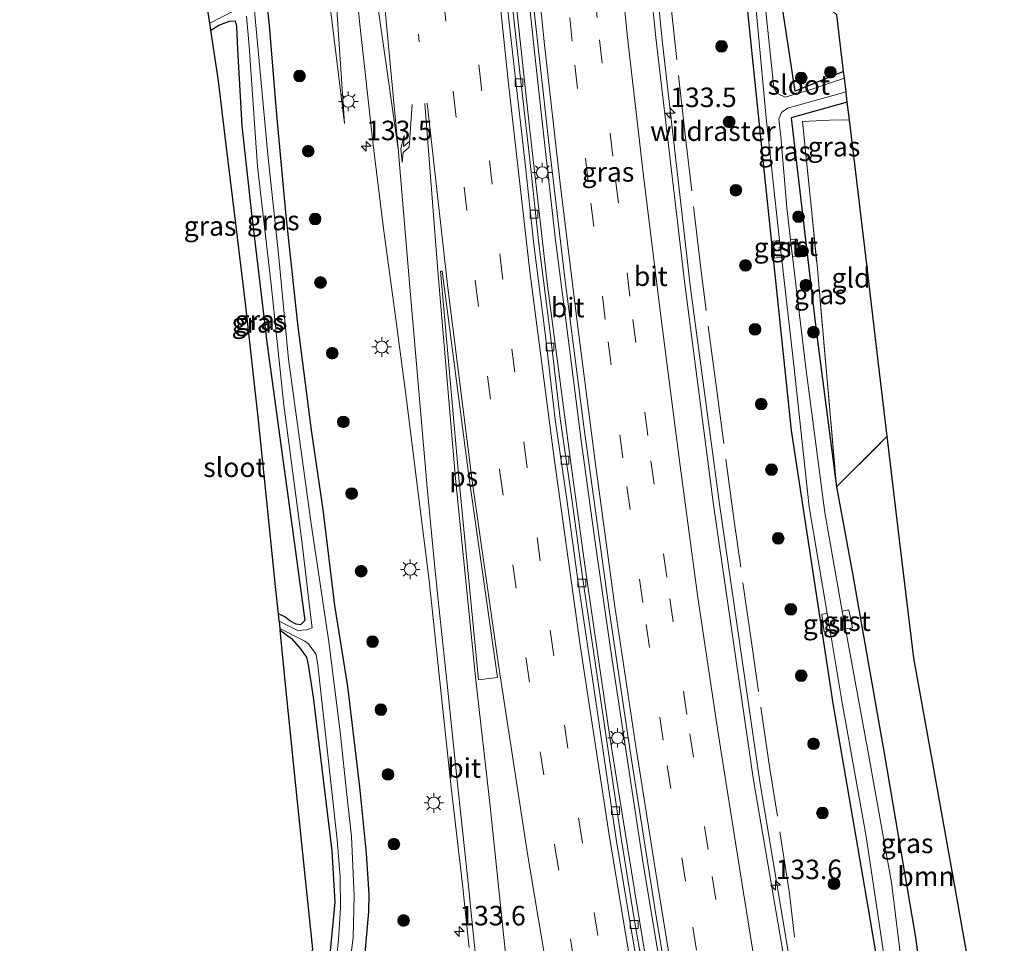
# Model space of a CAD drawing. Units: metres. Extents: x 152434 to 154845, y 393749 to 400001.
# Drawn here: x 152822 to 152948, y 397011 to 397129 of the extents above; entities that cross this region are included whole.
import ezdxf
from ezdxf.enums import TextEntityAlignment as Align

# ---------------------------------------------------------------- set-up
doc = ezdxf.new("R2010")
doc.units = ezdxf.units.M
for name, pattern in [('IE-TERREINAFSCHEIDING', [10, 8, -2]), ('VW-1-3_STREEP', [4, 1, -3]), ('VW-3-9_STREEP', [12, 3, -9])]:
    doc.linetypes.add(name, pattern=pattern)
doc.layers.get('0').update_dxf_attribs({"lineweight": 25})
for name, color, linetype, lineweight in [('B-ME-AL-OVERIG-L-B1', 7, 'Continuous', 18), ('B-ME-AM-KILOMETR-S-B1', 7, 'Continuous', 18), ('B-ME-BV-GELEIDECONSTRUCTIE-GELEIDERAIL-L-B1', 213, 'BV-GELEIDERAIL', 18), ('B-ME-GR-BOOM-GV-B6', 93, 'Continuous', 18), ('B-ME-GR-BOOM-S-B1', 93, 'Continuous', 18), ('B-ME-GW-KRUINLIJN-L-B1', 93, 'Continuous', 18), ('B-ME-GW-TEENLIJN-L-B1', 93, 'Continuous', 18), ('B-ME-IE-GRASLAND-GV-B6', 93, 'Continuous', 18), ('B-ME-IE-GRONDWERKLIJN-GROND_INGERICHT-GV-B6', 253, 'Continuous', 18), ('B-ME-IE-MEUBILAIR_WEGMEUBILAIR-LICHTMAST-S-B1', 8, 'Continuous', 18), ('B-ME-IE-TERREINAFSCHEIDING-RASTERHEKWERK-L-B1', 8, 'IE-TERREINAFSCHEIDING', 18), ('B-ME-OG-WATER-GV-B6', 153, 'Continuous', 18), ('B-ME-VH-VERH_SOORT-BITUMEN-GV-B6', 8, 'IE-TERREINAFSCHEIDING-NATUURLIJK-HOUTWAL', 18), ('B-ME-VH-VERH_SOORT-GV-B6', 8, 'Continuous', 18), ('B-ME-VV-KOLK-S-B1', 8, 'Continuous', 18), ('B-ME-VW-MARKERING-13STREEP-045-L-B1', 255, 'VW-1-3_STREEP', 18), ('B-ME-VW-MARKERING-39STREEP-015-L-B1', 255, 'VW-3-9_STREEP', 18), ('B-ME-VW-MARKERING-PIJLRE750-S-B1', 7, 'Continuous', 18), ('B-ME-VW-MARKERING-STREEP-015-L-B1', 7, 'Continuous', 18), ('B-ME-VW-MARKERING-VLAKMARK-GV-B6', 7, 'Continuous', 18)]:
    doc.layers.add(name, color=color, linetype=linetype, lineweight=lineweight)
doc.layers.add('B-ME-GW-INSTEEKWATERGANG-L-B1', color=10, linetype='Continuous')
doc.layers.add('B-ME-KG-KADASTRAAL-OPNAMEDTMGRENS-L-B1', color=10, linetype='Continuous')
doc.styles.add('NLCS-ISO', font='NLCS-ISO.TTF')
doc.linetypes.add('BV-GELEIDERAIL', pattern='A,10,-3,[108,NLCS.SHX,S=1,R=0,X=0,Y=0],-3', length=16)
doc.linetypes.add('IE-TERREINAFSCHEIDING-NATUURLIJK-HOUTWAL', pattern='A,7,-1.5,[67,NLCS.SHX,S=0.75,R=45,X=0,Y=0],-1.5,7,-1.5,[70,NLCS.SHX,S=0.75,R=0,X=0,Y=0],-1.5', length=20)

# ---------------------------------------------------------------- blocks, each defined once
blk = doc.blocks.new('hecto')
for p, q in [((0, 0.625), (-0.625, 0)), ((0, -0.625), (0, 0.625)), ((-0.625, 0), (0.625, 0)), ((0.625, 0), (0, -0.625))]:
    blk.add_line(p, q)
blk = doc.blocks.new('pijlr')
for p, q in [((0, 0, 0.1), (5.45, 0, 0.1)), ((5.45, -0.75, 0.1), (4.7, 0, 0.1)), ((6.2, -0.75, 0.1), (5.45, 0, 0.1)), ((4, -0.75, 0.1), (5.45, -0.75, 0.1)), ((5.7, -1.05, 0.1), (4, -0.75, 0.1)), ((7.5, -0.75, 0.1), (5.7, -1.05, 0.1)), ((7.5, -0.75, 0.1), (6.2, -0.75, 0.1))]:
    blk.add_line(p, q)
blk = doc.blocks.new('boom')
h = blk.add_hatch(color=256)
edge = h.paths.add_edge_path()
edge.add_arc((0, 0), 0.75, 0, 360)
blk.add_circle((0, 0), 0.75)
blk = doc.blocks.new('lantaarnpaal')
for p, q in [((-0.75, 0), (-1.25, 0)), ((-0.88, 0.88), (-0.53, 0.53)), ((0, 0.75), (0, 1.25)), ((0.53, 0.53), (0.88, 0.88)), ((0.75, 0), (1.25, 0)), ((-0.53, -0.53), (-0.88, -0.88)), ((0, -0.75), (0, -1.25)), ((0.53, -0.53), (0.88, -0.88))]:
    blk.add_line(p, q)
blk.add_circle((0, 0), 0.75)
blk = doc.blocks.new('kolk')
blk.add_lwpolyline([(-0.5, -0.5), (0.5, -0.5), (0.5, 0.5), (-0.5, 0.5)], close=True)

msp = doc.modelspace()

# ---------------------------------------------------------------- linework, layer by layer
at = {"layer": 'B-ME-AL-OVERIG-L-B1'}
for p, q in [((152919.4036, 397099.8251, 8.15), (152919.2428, 397099.8059, 8.15)), ((152919.4131, 397099.6474, 8.15), (152919.2961, 397099.6294, 8.1501)), ((152925.5298, 397051.9416, 8.1585), (152925.3922, 397051.9252, 8.1585)), ((152925.5086, 397051.735, 8.1881), (152925.4155, 397051.7171, 8.124))]:
    msp.add_line(p, q, dxfattribs=at)
at = {"layer": 'B-ME-BV-GELEIDECONSTRUCTIE-GELEIDERAIL-L-B1'}
for points in [[(152939.5589, 396925.9287, 10.0889), (152934.565, 396945.335, 10.133), (152928.127, 396972.601, 10.167), (152922.138, 396999.89, 10.286), (152916.863, 397031.389, 10.279), (152911.698, 397066.939, 10.336), (152907.983, 397094.641, 10.365), (152904.341, 397126.4, 10.346), (152902.4535, 397145.3928, 10.3788), (152902.0618, 397149.3342, 10.3856), (152901.178, 397158.227, 10.401), (152898.761, 397186.119, 10.392), (152896.695, 397214.014, 10.447), (152895.143, 397241.877, 10.497), (152893.713, 397269.879, 10.539), (152892.675, 397293.847, 10.525), (152892.5597, 397297.2657, 10.5254)], [(152918.205, 396923.523, 10.258), (152918.027, 396924.336, 10.258), (152917.33, 396927.466, 10.476), (152913.85, 396945.012, 10.49), (152910.037, 396964.755, 10.422), (152906.704, 396982.978, 10.531), (152903.311, 397002.185, 10.599), (152900.784, 397017.476, 10.613), (152897.63, 397037.086, 10.586), (152894.464, 397058.834, 10.599), (152892.496, 397073.18, 10.613), (152889.619, 397095.304, 10.517), (152887.324, 397115.259, 10.463), (152885.12, 397135.822, 10.504), (152883.172, 397156.632, 10.586), (152880.933, 397182.867, 10.572), (152879.32, 397204.217, 10.572), (152877.884, 397227.41, 10.586), (152876.805, 397246.444, 10.545), (152875.724, 397268.685, 10.627), (152874.533, 397295.307, 10.627)], [(152904.283, 397006.549, 10.669), (152901.938, 397020.603, 10.764), (152899.584, 397036.039, 10.723), (152897.734, 397048.432, 10.751), (152895.665, 397062.689, 10.792), (152893.97, 397075.099, 10.737), (152892.329, 397087.877, 10.792), (152890.692, 397100.765, 10.819), (152889.434, 397111.76, 10.764), (152888.102, 397123.722, 10.751), (152886.362, 397140.169, 10.751), (152885.336, 397151.488, 10.751), (152884.494, 397161.255, 10.751), (152883.657, 397170.834, 10.792), (152882.778, 397182.531, 10.751), (152881.809, 397195.067, 10.778), (152880.993, 397205.608, 10.764), (152880.169, 397217.672, 10.805), (152879.237, 397233.625, 10.792), (152878.638, 397245.211, 10.778), (152878.034, 397256.985, 10.764), (152877.505, 397269.081, 10.764), (152876.793, 397285.466, 10.778), (152876.391, 397295.509, 10.801)]]:
    msp.add_polyline3d(points, dxfattribs=at)
at = {"layer": 'B-ME-GR-BOOM-GV-B6'}
for points in [[(152944.267, 397004.564, 9.402), (152943.3, 396996.527, 9.304), (152942.616, 396987.632, 9.304), (152942.089, 396984.241, 9.304), (152941.206, 396982.384, 9.304), (152940.527, 396986.196, 9.293), (152940.359, 396987.261, 9.311), (152938.386, 396999.766, 9.517), (152936.801, 397011.448, 9.707), (152932.79, 397035.065, 9.743), (152928.734, 397058.051, 9.413), (152926.705, 397069.173, 9.333), (152933.201, 397075.662, 9.307), (152934.79, 397062.389, 9.292), (152936.603, 397047.235, 9.307), (152938.767, 397035.186, 9.277), (152941.595, 397019.44, 9.263), (152944.267, 397004.564, 9.402)], [(152859.547, 397009.931, 8.722), (152858.544, 397019.752, 8.722), (152857.277, 397032.144, 8.737), (152856.08, 397043.849, 8.722), (152855.368, 397050.815, 8.722), (152856.836, 397049.759, 8.722), (152857.953, 397048.449, 8.722), (152858.748, 397047.356, 8.722), (152858.98, 397046.375, 8.722)], [(152858.98, 397046.375, 8.722), (152859.616, 397042.229, 8.61), (152861.992, 397022.518, 8.848), (152862.367, 397015.964, 8.791), (152861.635, 397007.923, 8.721)]]:
    msp.add_polyline3d(points, dxfattribs=at)
at = {"layer": 'B-ME-GW-INSTEEKWATERGANG-L-B1'}
msp.add_line((152858.98, 397046.375, 8.722), (152859.616, 397042.229, 8.61), dxfattribs=at)
for points in [[(152903.7382, 397298.4805, 9.0504), (152904.195, 397278.986, 9.087), (152905.704, 397253.705, 8.922), (152907.528, 397226.555, 8.822), (152909.061, 397191.466, 8.946), (152911.633, 397165.09, 8.84), (152914.44, 397138.384, 8.766), (152917.208, 397111.431, 8.861), (152920.881, 397076.405, 8.905), (152926.283, 397041.161, 8.77), (152930.768, 397015.088, 8.844), (152937.009, 396978.146, 8.895), (152942.394, 396951.813, 8.867), (152948.102, 396927.308, 8.835), (152948.2054, 396926.903, 8.8351)], [(152866.025, 397006.6, 9.203), (152866.76, 397014.73, 9.203), (152866.781, 397016.997, 9.176), (152866.45, 397022.212, 9.149), (152865.585, 397030.75, 9.203), (152864.065, 397043.573, 9.203), (152862.386, 397053.956, 9.176), (152860.875, 397066.261, 9.203), (152859.391, 397076.445, 9.176), (152857.662, 397090.031, 9.149), (152856.155, 397103.893, 9.149), (152854.954, 397116.828, 9.217), (152853.992, 397128.28, 9.149), (152852.518, 397142.271, 9.162), (152851.616, 397155.051, 9.258), (152850.376, 397166.897, 9.162), (152849.253, 397178.961, 9.231), (152847.953, 397195.549, 9.272), (152847.479, 397209.303, 9.272), (152846.885, 397224.899, 9.258), (152846.143, 397235.919, 9.272), (152845.503, 397247.013, 9.299)], [(152927.612, 397122.364, 9.156), (152921.394, 397119.871, 9.013), (152919.147, 397134.753, 9.337), (152917.576, 397153.76, 9.189), (152921.922, 397158.875, 9.281)], [(152846.493, 397127.685, 8.496), (152847.523, 397128.338, 8.518), (152848.883, 397128.848, 8.518), (152849.62, 397128.865, 8.545), (152849.775, 397128.159, 8.613), (152849.908, 397125.201, 8.627), (152850.454, 397115.402, 8.859), (152851.721, 397104.187, 8.886), (152853.694, 397087.342, 8.968), (152855.612, 397073.604, 8.9), (152857.326, 397060.865, 8.791), (152858.552, 397052.052, 8.709)], [(152928.08, 397118.449, 9.003), (152920.873, 397116.43, 9), (152924.081, 397089.215, 9.097), (152926.705, 397069.173, 9.333)], [(152926.705, 397069.173, 9.333), (152928.734, 397058.051, 9.413), (152932.79, 397035.065, 9.743), (152936.801, 397011.448, 9.707), (152938.386, 396999.766, 9.517), (152940.359, 396987.261, 9.311), (152940.527, 396986.196, 9.293), (152941.206, 396982.384, 9.304)], [(152858.552, 397052.052, 8.709), (152857.998, 397051.504, 8.9), (152857.439, 397051.585, 8.9), (152856.637, 397052.017, 8.9), (152855.988, 397052.497, 8.9), (152855.154, 397052.909, 8.897)], [(152855.368, 397050.815, 8.722), (152856.836, 397049.759, 8.722), (152857.953, 397048.449, 8.722), (152858.748, 397047.356, 8.722), (152858.98, 397046.375, 8.722)], [(152859.616, 397042.229, 8.61), (152861.992, 397022.518, 8.848), (152862.367, 397015.964, 8.791), (152861.635, 397007.923, 8.721), (152859.184, 396999.288, 8.775), (152853.155, 396982.484, 8.765), (152847.71, 396970.74, 8.765), (152840.382, 396957.039, 8.751), (152833.271, 396943.886, 8.858), (152827.907, 396931.205, 8.875), (152824.609, 396918.512, 8.895)]]:
    msp.add_polyline3d(points, dxfattribs=at)
at = {"layer": 'B-ME-GW-KRUINLIJN-L-B1'}
msp.add_polyline3d([(152863.6277, 397115.7264, 9.8708), (152862.469, 397132.891, 10.092), (152861.213, 397148.464, 10.138), (152859.838, 397162.618, 10.172), (152858.476, 397178.207, 10.146), (152856.951, 397196.482, 10.151), (152856.152, 397212.687, 10.17), (152854.017, 397214.98, 10.137), (152853.722, 397221.063, 10.097), (152855.349, 397222.223, 10.106), (152854.722, 397237.706, 10.191), (152853.82, 397252.066, 10.097), (152853.116, 397267.628, 10.011), (152852.63, 397282.097, 9.893), (152852.0644, 397292.8657, 9.823)], dxfattribs=at)
at = {"layer": 'B-ME-GW-TEENLIJN-L-B1'}
msp.add_polyline3d([(152851.3152, 397292.7843, 9.581), (152852.016, 397282.091, 9.644), (152852.254, 397267.389, 9.671), (152853.12, 397252.092, 9.747), (152853.614, 397237.75, 9.75), (152854.378, 397222.393, 9.76), (152852.861, 397221.631, 9.733), (152853.423, 397214.862, 9.818), (152855.218, 397212.615, 9.804), (152856.164, 397196.44, 9.748), (152857.605, 397178.021, 9.736), (152858.792, 397162.633, 9.717), (152860.122, 397148.422, 9.723), (152861.531, 397132.865, 9.691), (152863.6277, 397115.7264, 9.8708)], dxfattribs=at)
at = {"layer": 'B-ME-IE-GRASLAND-GV-B6'}
for points in [[(152921.465, 396999.952, 9.553), (152916.059, 397031.586, 9.581), (152910.929, 397066.88, 9.627), (152907.26, 397095.118, 9.64), (152903.543, 397126.756, 9.697), (152900.292, 397158.673, 9.682), (152898.048, 397186.032, 9.701), (152896.003, 397213.975, 9.759), (152894.345, 397242.036, 9.757), (152892.902, 397270.566, 9.819), (152891.981, 397293.86, 9.805), (152891.8706, 397297.1908, 9.8049), (152903.7382, 397298.4805, 9.0504), (152904.195, 397278.986, 9.087), (152905.704, 397253.705, 8.922), (152907.528, 397226.555, 8.822), (152909.061, 397191.466, 8.946), (152911.633, 397165.09, 8.84), (152914.44, 397138.384, 8.766), (152917.208, 397111.431, 8.861), (152920.881, 397076.405, 8.905), (152926.283, 397041.161, 8.77), (152930.768, 397015.088, 8.844), (152937.009, 396978.146, 8.895)], [(152854.7583, 397293.1584, 9.976), (152855.402, 397276.687, 10.091), (152856.093, 397260.828, 10.181), (152856.828, 397244.766, 10.277), (152857.714, 397228.808, 10.261), (152858.687, 397212.884, 10.252), (152859.303, 397202.053, 10.262), (152861.487, 397173.71, 10.236), (152862.824, 397158.372, 10.263), (152864.098, 397143.649, 10.279), (152865.56, 397128.781, 10.239), (152867.294, 397112.987, 10.211), (152868.615, 397102.261, 10.27), (152870.048, 397091.947, 10.271), (152871.56, 397080.372, 10.232), (152873.088, 397068.343, 10.208), (152874.457, 397057.158, 10.225), (152875.935, 397043.443, 10.252), (152877.275, 397031.035, 10.246), (152878.775, 397017.88, 10.243), (152879.0663, 397015.3049, 10.2255), (152879.5853, 397010.1501, 10.2341)], [(152937.009, 396978.146, 8.895), (152930.768, 397015.088, 8.844), (152926.283, 397041.161, 8.77), (152920.881, 397076.405, 8.905), (152917.208, 397111.431, 8.861), (152914.44, 397138.384, 8.766), (152911.633, 397165.09, 8.84), (152909.061, 397191.466, 8.946), (152907.528, 397226.555, 8.822), (152905.704, 397253.705, 8.922)], [(152853.82, 397252.066, 10.097), (152854.722, 397237.706, 10.191), (152855.349, 397222.223, 10.106), (152853.722, 397221.063, 10.097), (152854.017, 397214.98, 10.137), (152856.152, 397212.687, 10.17), (152856.951, 397196.482, 10.151), (152858.476, 397178.207, 10.146), (152859.838, 397162.618, 10.172), (152861.213, 397148.464, 10.138), (152862.469, 397132.891, 10.092), (152863.6277, 397115.7264, 9.8708), (152861.531, 397132.865, 9.691), (152860.122, 397148.422, 9.723), (152858.792, 397162.633, 9.717), (152857.605, 397178.021, 9.736), (152856.164, 397196.44, 9.748), (152855.218, 397212.615, 9.804), (152853.423, 397214.862, 9.818), (152852.861, 397221.631, 9.733), (152854.378, 397222.393, 9.76), (152853.614, 397237.75, 9.75), (152853.12, 397252.092, 9.747)], [(152853.12, 397252.092, 9.747), (152853.614, 397237.75, 9.75), (152854.378, 397222.393, 9.76), (152852.861, 397221.631, 9.733), (152853.423, 397214.862, 9.818), (152855.218, 397212.615, 9.804), (152856.164, 397196.44, 9.748), (152857.605, 397178.021, 9.736), (152858.792, 397162.633, 9.717), (152860.122, 397148.422, 9.723), (152861.531, 397132.865, 9.691), (152863.6277, 397115.7264, 9.8708), (152862.469, 397132.891, 10.092), (152861.213, 397148.464, 10.138), (152859.838, 397162.618, 10.172), (152858.476, 397178.207, 10.146), (152856.951, 397196.482, 10.151), (152856.152, 397212.687, 10.17), (152854.017, 397214.98, 10.137), (152853.722, 397221.063, 10.097), (152855.349, 397222.223, 10.106), (152854.722, 397237.706, 10.191), (152853.82, 397252.066, 10.097)], [(152878.897, 397249.339, 9.977), (152879.751, 397230.925, 9.936), (152880.702, 397216.249, 10.018), (152882.553, 397189.531, 9.963), (152884.217, 397170.026, 9.936), (152886.207, 397147.381, 9.95), (152888.01, 397129.353, 9.936), (152889.781, 397113.634, 9.936), (152891.881, 397095.906, 9.936), (152894.293, 397076.907, 9.909), (152897.57, 397053.411, 9.827), (152900.185, 397035.582, 9.827), (152903.526, 397014.388, 9.772), (152906.302, 396997.819, 9.786)], [(152864.02, 397005.563, 7.881), (152864.745, 397011.475, 7.881), (152864.844, 397016.785, 7.881), (152864.506, 397024.374, 7.895), (152863.839, 397030.512, 7.895), (152863.049, 397037.785, 7.895), (152861.607, 397049.311, 7.895), (152859.303, 397064.721, 7.895), (152856.43, 397085.509, 7.895), (152855.155, 397098.971, 7.895), (152853.799, 397111.733, 7.895), (152851.803, 397133.419, 7.895), (152850.736, 397146.856, 7.895), (152849.822, 397156.71, 7.895), (152848.83, 397167.278, 7.895), (152847.595, 397180.226, 7.895), (152846.574, 397193.386, 7.895), (152845.998, 397204.031, 7.895), (152845.039, 397220.09, 7.895), (152844.559, 397231.736, 7.895), (152843.734, 397247.134, 7.895)], [(152845.503, 397247.013, 9.299), (152846.143, 397235.919, 9.272), (152846.885, 397224.899, 9.258), (152847.479, 397209.303, 9.272), (152847.953, 397195.549, 9.272), (152849.253, 397178.961, 9.231), (152850.376, 397166.897, 9.162), (152851.616, 397155.051, 9.258), (152852.518, 397142.271, 9.162), (152853.992, 397128.28, 9.149), (152854.954, 397116.828, 9.217), (152856.155, 397103.893, 9.149), (152857.662, 397090.031, 9.149), (152859.391, 397076.445, 9.176), (152860.875, 397066.261, 9.203), (152862.386, 397053.956, 9.176), (152864.065, 397043.573, 9.203), (152865.585, 397030.75, 9.203), (152866.45, 397022.212, 9.149), (152866.781, 397016.997, 9.176), (152866.76, 397014.73, 9.203), (152866.025, 397006.6, 9.203)], [(152866.025, 397006.6, 9.203), (152866.76, 397014.73, 9.203), (152866.781, 397016.997, 9.176), (152866.45, 397022.212, 9.149), (152865.585, 397030.75, 9.203), (152864.065, 397043.573, 9.203), (152862.386, 397053.956, 9.176), (152860.875, 397066.261, 9.203), (152859.391, 397076.445, 9.176), (152857.662, 397090.031, 9.149), (152856.155, 397103.893, 9.149), (152854.954, 397116.828, 9.217), (152853.992, 397128.28, 9.149), (152852.518, 397142.271, 9.162), (152851.616, 397155.051, 9.258), (152850.376, 397166.897, 9.162), (152849.253, 397178.961, 9.231), (152847.953, 397195.549, 9.272), (152847.479, 397209.303, 9.272), (152846.885, 397224.899, 9.258), (152846.143, 397235.919, 9.272), (152845.503, 397247.013, 9.299)], [(152902.931, 397001.377, 9.583), (152900.818, 397013.584, 9.583), (152899.104, 397024.146, 9.583), (152897.709, 397033.36, 9.583), (152896.07, 397044.676, 9.596), (152894.178, 397057.314, 9.719), (152892.79, 397067.334, 9.719), (152891.279, 397077.903, 9.692), (152889.974, 397088.904, 9.692), (152888.548, 397100.286, 9.651), (152887.393, 397111.054, 9.61), (152886.072, 397122.625, 9.596), (152884.708, 397134.879, 9.596), (152883.711, 397144.781, 9.596), (152882.509, 397157.569, 9.637), (152881.36, 397171.61, 9.692), (152880.116, 397185.653, 9.692), (152879.238, 397198.209, 9.719), (152878.035, 397215.935, 9.828), (152877.28, 397230.25, 9.828), (152876.51, 397245.293, 9.76)], [(152927.714, 397121.51, 8.125), (152923.392, 397120.088, 8.125), (152920.12, 397119.088, 8.125), (152919.141, 397119.563, 8.125), (152918.671, 397120.267, 8.125), (152917.518, 397131.305, 8.125), (152915.5782, 397148.6272, 8.0847), (152916.3788, 397148.6564, 8.61), (152916.1502, 397151.1615, 8.61), (152915.3616, 397151.0984, 8.1132), (152915.325, 397152.199, 8.125), (152915.447, 397153.973, 8.125), (152915.838, 397155.006, 8.125), (152916.889, 397156.331, 8.125), (152919.082, 397158.865, 8.125), (152923.388, 397163.436, 8.125), (152923.625, 397160.878, 9.318), (152921.922, 397158.875, 9.281), (152917.576, 397153.76, 9.189), (152919.147, 397134.753, 9.337), (152921.394, 397119.871, 9.013), (152927.612, 397122.364, 9.156), (152927.714, 397121.51, 8.125)], [(152926.738, 397129.66, 9.385), (152927.612, 397122.364, 9.156), (152921.394, 397119.871, 9.013), (152919.147, 397134.753, 9.337), (152917.576, 397153.76, 9.189), (152921.922, 397158.875, 9.281), (152921.143, 397156.419, 9.302), (152920.741, 397154.189, 9.315), (152920.143, 397148.841, 9.315), (152920.038, 397142.43, 9.315), (152920.18, 397140.543, 9.315), (152920.375, 397138.898, 9.315), (152920.964, 397136.949, 9.274), (152921.817, 397134.888, 9.288), (152923.622, 397132.458, 9.329), (152926.738, 397129.66, 9.385)], [(152916.049, 397133.976, 8.098), (152917.624, 397116.883, 8.098), (152919.3945, 397100.7378, 8.1747), (152918.5291, 397100.6552, 8.62), (152918.7225, 397098.4851, 8.62), (152919.6423, 397098.5839, 8.1643), (152921.24, 397084.775, 8.098), (152923.197, 397066.623, 8.098), (152925.5076, 397052.9326, 8.14), (152924.8021, 397052.855, 8.612), (152925.127, 397050.5952, 8.612), (152925.8784, 397050.7354, 8.14), (152927.395, 397041.749, 8.084), (152930.482, 397024.349, 8.084), (152932.8, 397008.956, 8.084)], [(152859.246, 397052.77, 7.908), (152859.483, 397051.099, 7.908), (152858.8, 397050.868, 7.922), (152857.649, 397050.759, 7.922), (152855.252, 397051.95, 7.922), (152855.154, 397052.909, 8.897), (152855.988, 397052.497, 8.9), (152856.637, 397052.017, 8.9), (152857.439, 397051.585, 8.9), (152857.998, 397051.504, 8.9), (152858.552, 397052.052, 8.709), (152857.326, 397060.865, 8.791), (152855.612, 397073.604, 8.9), (152853.694, 397087.342, 8.968), (152851.721, 397104.187, 8.886), (152850.454, 397115.402, 8.859), (152849.908, 397125.201, 8.627), (152849.775, 397128.159, 8.613), (152849.62, 397128.865, 8.545), (152848.883, 397128.848, 8.518), (152847.523, 397128.338, 8.518), (152846.493, 397127.685, 8.496), (152846.36, 397128.57, 7.908), (152849.693, 397130.265, 7.908)], [(152851.067, 397129.487, 7.908), (152851.41, 397125.609, 7.908), (152852.489, 397110.191, 7.908), (152854.208, 397095.095, 7.908), (152855.843, 397079.628, 7.908), (152858.154, 397062.269, 7.908), (152859.246, 397052.77, 7.908)], [(152858.552, 397052.052, 8.709), (152857.998, 397051.504, 8.9), (152857.439, 397051.585, 8.9), (152856.637, 397052.017, 8.9), (152855.988, 397052.497, 8.9), (152855.154, 397052.909, 8.897), (152854.795, 397056.419, 8.804), (152854.021, 397063.989, 8.834), (152852.619, 397077.703, 8.819), (152850.986, 397092.324, 8.745), (152849.569, 397103.922, 8.701), (152848.46, 397112.997, 8.716), (152847.457, 397121.204, 8.628), (152846.493, 397127.685, 8.496), (152847.523, 397128.338, 8.518), (152848.883, 397128.848, 8.518), (152849.62, 397128.865, 8.545), (152849.775, 397128.159, 8.613), (152849.908, 397125.201, 8.627), (152850.454, 397115.402, 8.859), (152851.721, 397104.187, 8.886), (152853.694, 397087.342, 8.968), (152855.612, 397073.604, 8.9), (152857.326, 397060.865, 8.791), (152858.552, 397052.052, 8.709)], [(152935.2689, 397006.0532, 8.11), (152933.76, 397018.494, 8.125), (152930.729, 397035.382, 8.125), (152927.8424, 397050.9945, 8.1656), (152928.7256, 397051.1093, 8.612), (152928.2756, 397053.4064, 8.612), (152927.4284, 397053.2334, 8.1711), (152925.214, 397065.868, 8.125), (152922.774, 397084.407, 8.125), (152921.0677, 397098.6917, 8.1686), (152921.9277, 397098.747, 8.62), (152921.6586, 397100.8949, 8.62), (152920.8148, 397100.8089, 8.174), (152920.321, 397104.943, 8.125), (152919.555, 397114.011, 8.125), (152919.321, 397116.312, 8.125), (152919.627, 397117.116, 8.125), (152920.431, 397117.675, 8.125), (152927.92, 397119.784, 8.125), (152928.08, 397118.449, 9.003), (152920.873, 397116.43, 9), (152924.081, 397089.215, 9.097), (152926.705, 397069.173, 9.333), (152928.734, 397058.051, 9.413), (152932.79, 397035.065, 9.743), (152936.801, 397011.448, 9.707), (152938.386, 396999.766, 9.517)], [(152928.349, 397116.202, 9.138), (152925.815, 397116.142, 9.13), (152922.353, 397115.959, 9.017), (152924.196, 397097.572, 9.22), (152926.705, 397069.173, 9.333), (152924.081, 397089.215, 9.097), (152920.873, 397116.43, 9), (152928.08, 397118.449, 9.003), (152928.349, 397116.202, 9.138)], [(152861.635, 397007.923, 8.721), (152862.367, 397015.964, 8.791), (152861.992, 397022.518, 8.848), (152859.616, 397042.229, 8.61), (152858.98, 397046.375, 8.722), (152858.748, 397047.356, 8.722), (152857.953, 397048.449, 8.722), (152856.836, 397049.759, 8.722), (152855.368, 397050.815, 8.722), (152855.349, 397050.999, 7.922), (152858.521, 397049.391, 7.922), (152858.996, 397049.065, 7.922), (152860.008, 397047.685, 7.908)], [(152860.008, 397047.685, 7.908), (152860.217, 397046.329, 7.908), (152861.321, 397036.323, 7.908), (152862.7, 397023.926, 7.908), (152863.087, 397019.204, 7.908), (152863.119, 397015.151, 7.908), (152862.841, 397011.205, 7.908), (152862.504, 397007.647, 7.908)]]:
    msp.add_polyline3d(points, dxfattribs=at)
at = {"layer": 'B-ME-IE-GRONDWERKLIJN-GROND_INGERICHT-GV-B6'}
msp.add_polyline3d([(152933.201, 397075.662, 9.307), (152926.705, 397069.173, 9.333), (152924.196, 397097.572, 9.22), (152922.353, 397115.959, 9.017), (152925.815, 397116.142, 9.13), (152928.349, 397116.202, 9.138), (152929.031, 397110.502, 9.211), (152930.568, 397097.665, 9.196), (152932.09, 397084.944, 9.196), (152933.201, 397075.662, 9.307)], dxfattribs=at)
at = {"layer": 'B-ME-IE-TERREINAFSCHEIDING-RASTERHEKWERK-L-B1'}
msp.add_line((152926.705, 397069.173, 9.333), (152933.201, 397075.662, 9.307), dxfattribs=at)
for points in [[(152922.4656, 397001.517, 11.5578), (152920.6863, 397017.0821, 9.3816), (152918.1425, 397033.0338, 9.4309), (152915.8261, 397048.9655, 9.3509), (152913.581, 397064.79, 9.4045), (152911.3173, 397081.8309, 9.4471), (152909.2824, 397097.1529, 9.4647), (152907.345, 397113.9268, 9.4623), (152904.9748, 397135.1768, 9.4615), (152903.3444, 397151.7461, 9.5064), (152901.8533, 397168.216, 9.5005), (152900.2253, 397187.8289, 9.5261), (152899.182, 397201.8045, 9.51), (152898.6089, 397212.9459, 9.6118), (152899.0316, 397217.0548, 9.5083), (152898.4396, 397225.0861, 9.4834), (152897.567, 397229.2031, 9.6234), (152896.6985, 397241.917, 9.599), (152896.1345, 397253.0128, 9.6798), (152895.4294, 397270.7474, 9.6874), (152894.6589, 397287.1725, 9.6358), (152894.2753, 397297.4521, 9.6375)], [(152928.349, 397116.202, 9.138), (152925.815, 397116.142, 9.13), (152922.353, 397115.959, 9.017), (152924.196, 397097.572, 9.22), (152926.705, 397069.173, 9.333)]]:
    msp.add_polyline3d(points, dxfattribs=at)
at = {"layer": 'B-ME-KG-KADASTRAAL-OPNAMEDTMGRENS-L-B1'}
for p, q in [((152846.36, 397128.57, 7.908), (152845.863, 397131.888, 7.908)), ((152927.612, 397122.364, 9.156), (152926.738, 397129.66, 9.385)), ((152846.493, 397127.685, 8.496), (152846.36, 397128.57, 7.908)), ((152927.714, 397121.51, 8.125), (152927.612, 397122.364, 9.156)), ((152927.92, 397119.784, 8.125), (152927.714, 397121.51, 8.125)), ((152928.08, 397118.449, 9.003), (152927.92, 397119.784, 8.125)), ((152928.349, 397116.202, 9.138), (152928.08, 397118.449, 9.003)), ((152855.252, 397051.95, 7.922), (152855.154, 397052.909, 8.897))]:
    msp.add_line(p, q, dxfattribs=at)
for points in [[(152855.154, 397052.909, 8.897), (152854.795, 397056.419, 8.804), (152854.021, 397063.989, 8.834), (152852.619, 397077.703, 8.819), (152850.986, 397092.324, 8.745), (152849.569, 397103.922, 8.701), (152848.46, 397112.997, 8.716), (152847.457, 397121.204, 8.628), (152846.493, 397127.685, 8.496)], [(152933.201, 397075.662, 9.307), (152932.09, 397084.944, 9.196), (152930.568, 397097.665, 9.196), (152929.031, 397110.502, 9.211), (152928.349, 397116.202, 9.138)], [(152944.267, 397004.564, 9.402), (152941.595, 397019.44, 9.263), (152938.767, 397035.186, 9.277), (152936.603, 397047.235, 9.307), (152934.79, 397062.389, 9.292), (152933.201, 397075.662, 9.307)], [(152855.252, 397051.95, 7.922), (152855.349, 397050.999, 7.922), (152855.368, 397050.815, 8.722)], [(152821.988, 396912.684, 8.802), (152822.8, 396916.996, 8.752), (152824.931, 396928.31, 8.737), (152826.993, 396939.254, 8.722), (152829.07, 396942.912, 8.722), (152834.397, 396952.292, 8.722), (152840.876, 396963.7, 8.708), (152847.426, 396975.233, 8.708), (152851.01, 396985.493, 8.708), (152855.435, 396998.158, 8.708), (152859.547, 397009.931, 8.722), (152858.544, 397019.752, 8.722), (152857.277, 397032.144, 8.737), (152856.08, 397043.849, 8.722), (152855.368, 397050.815, 8.722)]]:
    msp.add_polyline3d(points, dxfattribs=at)
at = {"layer": 'B-ME-OG-WATER-GV-B6'}
for points in [[(152932.8, 397008.956, 8.084), (152930.482, 397024.349, 8.084), (152927.395, 397041.749, 8.084), (152925.8784, 397050.7354, 8.14), (152925.5076, 397052.9326, 8.14), (152923.197, 397066.623, 8.098), (152921.24, 397084.775, 8.098), (152919.6423, 397098.5839, 8.1643), (152919.3945, 397100.7378, 8.1747), (152917.624, 397116.883, 8.098), (152916.049, 397133.976, 8.098), (152914.2672, 397148.5745, 8.095), (152913.9717, 397150.9956, 8.0875), (152913.458, 397155.204, 8.111), (152912.5184, 397166.9351, 8.0711), (152909.8019, 397199.5016, 8.0424), (152909.6723, 397201.0548, 8.0181), (152909.6089, 397201.8151, 8.024), (152909.229, 397206.396, 8.111), (152909.265, 397209.686, 8.111), (152909.011, 397220.554, 8.111), (152908.021, 397231.83, 8.111), (152907.142, 397250.037, 8.111)], [(152843.734, 397247.134, 7.895), (152844.559, 397231.736, 7.895), (152845.039, 397220.09, 7.895), (152845.998, 397204.031, 7.895), (152846.574, 397193.386, 7.895), (152847.595, 397180.226, 7.895), (152848.83, 397167.278, 7.895), (152849.822, 397156.71, 7.895), (152850.736, 397146.856, 7.895), (152851.803, 397133.419, 7.895), (152853.799, 397111.733, 7.895), (152855.155, 397098.971, 7.895), (152856.43, 397085.509, 7.895), (152859.303, 397064.721, 7.895), (152861.607, 397049.311, 7.895), (152863.049, 397037.785, 7.895), (152863.839, 397030.512, 7.895), (152864.506, 397024.374, 7.895), (152864.844, 397016.785, 7.881), (152864.745, 397011.475, 7.881), (152864.02, 397005.563, 7.881)], [(152849.693, 397130.265, 7.908), (152846.36, 397128.57, 7.908), (152845.863, 397131.888, 7.908)], [(152917.518, 397131.305, 8.125), (152918.671, 397120.267, 8.125), (152919.141, 397119.563, 8.125), (152920.12, 397119.088, 8.125), (152923.392, 397120.088, 8.125), (152927.714, 397121.51, 8.125), (152927.92, 397119.784, 8.125), (152920.431, 397117.675, 8.125), (152919.627, 397117.116, 8.125), (152919.321, 397116.312, 8.125), (152919.555, 397114.011, 8.125), (152920.321, 397104.943, 8.125), (152920.8148, 397100.8089, 8.174), (152921.0677, 397098.6917, 8.1686), (152922.774, 397084.407, 8.125), (152925.214, 397065.868, 8.125), (152927.4284, 397053.2334, 8.1711), (152927.8424, 397050.9945, 8.1656), (152930.729, 397035.382, 8.125), (152933.76, 397018.494, 8.125), (152935.2689, 397006.0532, 8.11)], [(152862.504, 397007.647, 7.908), (152862.841, 397011.205, 7.908), (152863.119, 397015.151, 7.908), (152863.087, 397019.204, 7.908), (152862.7, 397023.926, 7.908), (152861.321, 397036.323, 7.908), (152860.217, 397046.329, 7.908), (152860.008, 397047.685, 7.908), (152858.996, 397049.065, 7.922), (152858.521, 397049.391, 7.922), (152855.349, 397050.999, 7.922), (152855.252, 397051.95, 7.922), (152857.649, 397050.759, 7.922), (152858.8, 397050.868, 7.922), (152859.483, 397051.099, 7.908), (152859.246, 397052.77, 7.908), (152858.154, 397062.269, 7.908), (152855.843, 397079.628, 7.908), (152854.208, 397095.095, 7.908), (152852.489, 397110.191, 7.908), (152851.41, 397125.609, 7.908), (152851.067, 397129.487, 7.908)]]:
    msp.add_polyline3d(points, dxfattribs=at)
at = {"layer": 'B-ME-VH-VERH_SOORT-BITUMEN-GV-B6'}
for points in [[(152873.553, 397295.201, 9.767), (152874.213, 397279.412, 9.718), (152874.993, 397261.383, 9.718), (152875.866, 397245.252, 9.759), (152876.637, 397230.209, 9.827), (152877.392, 397215.889, 9.827), (152878.596, 397198.158, 9.718), (152879.474, 397185.596, 9.69), (152880.718, 397171.549, 9.69), (152881.867, 397157.507, 9.636), (152883.069, 397144.713, 9.595), (152884.068, 397134.805, 9.595), (152885.432, 397122.548, 9.595), (152886.752, 397110.978, 9.609), (152887.908, 397100.207, 9.649), (152889.334, 397088.821, 9.69), (152890.641, 397077.815, 9.69), (152892.152, 397067.24, 9.718), (152893.54, 397057.218, 9.718), (152895.433, 397044.578, 9.595), (152897.072, 397033.262, 9.581), (152898.467, 397024.043, 9.581), (152900.182, 397013.474, 9.581), (152902.295, 397001.267, 9.581)], [(152892.902, 397270.566, 9.819), (152894.345, 397242.036, 9.757), (152896.003, 397213.975, 9.759), (152898.048, 397186.032, 9.701), (152900.292, 397158.673, 9.682), (152903.543, 397126.756, 9.697), (152907.26, 397095.118, 9.64), (152910.929, 397066.88, 9.627), (152916.059, 397031.586, 9.581), (152921.465, 396999.952, 9.553)], [(152906.302, 396997.819, 9.786), (152903.526, 397014.388, 9.772), (152900.185, 397035.582, 9.827), (152897.57, 397053.411, 9.827), (152894.293, 397076.907, 9.909), (152891.881, 397095.906, 9.936), (152889.781, 397113.634, 9.936), (152888.01, 397129.353, 9.936), (152886.207, 397147.381, 9.95), (152884.217, 397170.026, 9.936), (152882.553, 397189.531, 9.963), (152880.702, 397216.249, 10.018), (152879.751, 397230.925, 9.936), (152878.897, 397249.339, 9.977)], [(152876.51, 397245.293, 9.76), (152877.28, 397230.25, 9.828), (152878.035, 397215.935, 9.828), (152879.238, 397198.209, 9.719), (152880.116, 397185.653, 9.692), (152881.36, 397171.61, 9.692), (152882.509, 397157.569, 9.637), (152883.711, 397144.781, 9.596), (152884.708, 397134.879, 9.596), (152886.072, 397122.625, 9.596), (152887.393, 397111.054, 9.61), (152888.548, 397100.286, 9.651), (152889.974, 397088.904, 9.692), (152891.279, 397077.903, 9.692), (152892.79, 397067.334, 9.719), (152894.178, 397057.314, 9.719), (152896.07, 397044.676, 9.596), (152897.709, 397033.36, 9.583), (152899.104, 397024.146, 9.583), (152900.818, 397013.584, 9.583), (152902.931, 397001.377, 9.583)], [(152879.5853, 397010.1501, 10.2341), (152879.0663, 397015.3049, 10.2255), (152878.775, 397017.88, 10.243), (152877.275, 397031.035, 10.246), (152875.935, 397043.443, 10.252), (152874.457, 397057.158, 10.225), (152873.088, 397068.343, 10.208), (152871.56, 397080.372, 10.232), (152870.048, 397091.947, 10.271), (152868.615, 397102.261, 10.27), (152867.294, 397112.987, 10.211), (152865.56, 397128.781, 10.239), (152864.098, 397143.649, 10.279), (152862.824, 397158.372, 10.263), (152861.487, 397173.71, 10.236), (152859.303, 397202.053, 10.262), (152858.687, 397212.884, 10.252), (152857.714, 397228.808, 10.261), (152856.828, 397244.766, 10.277)], [(152902.295, 397001.267, 9.581), (152900.182, 397013.474, 9.581), (152898.467, 397024.043, 9.581), (152897.072, 397033.262, 9.581), (152895.433, 397044.578, 9.595), (152893.54, 397057.218, 9.718), (152892.152, 397067.24, 9.718), (152890.641, 397077.815, 9.69), (152889.334, 397088.821, 9.69), (152887.908, 397100.207, 9.649), (152886.752, 397110.978, 9.609), (152885.432, 397122.548, 9.595), (152884.068, 397134.805, 9.595), (152883.069, 397144.713, 9.595), (152881.867, 397157.507, 9.636), (152880.718, 397171.549, 9.69), (152879.474, 397185.596, 9.69), (152878.596, 397198.158, 9.718), (152877.392, 397215.889, 9.827), (152876.637, 397230.209, 9.827), (152875.866, 397245.252, 9.759)]]:
    msp.add_polyline3d(points, dxfattribs=at)
at = {"layer": 'B-ME-VH-VERH_SOORT-GV-B6'}
for points in [[(152919.3945, 397100.7378, 8.1747), (152919.6423, 397098.5839, 8.1643), (152918.7225, 397098.4851, 8.62), (152918.5291, 397100.6552, 8.62), (152919.3945, 397100.7378, 8.1747)], [(152920.8148, 397100.8089, 8.174), (152921.6586, 397100.8949, 8.62), (152921.9277, 397098.747, 8.62), (152921.0677, 397098.6917, 8.1686), (152920.8148, 397100.8089, 8.174)], [(152925.8784, 397050.7354, 8.14), (152925.127, 397050.5952, 8.612), (152924.8021, 397052.855, 8.612), (152925.5076, 397052.9326, 8.14), (152925.8784, 397050.7354, 8.14)], [(152927.8424, 397050.9945, 8.1656), (152927.4284, 397053.2334, 8.1711), (152928.2756, 397053.4064, 8.612), (152928.7256, 397051.1093, 8.612), (152927.8424, 397050.9945, 8.1656)]]:
    msp.add_polyline3d(points, dxfattribs=at)
at = {"layer": 'B-ME-VW-MARKERING-13STREEP-045-L-B1'}
msp.add_polyline3d([(152861.9554, 397293.9408, 9.9848), (152862.009, 397292.425, 9.991), (152862.937, 397268.737, 10.093), (152864.357, 397240.86, 10.182), (152865.728, 397216.207, 10.17), (152867.385, 397191.773, 10.149), (152869.379, 397166.552, 10.112), (152871.472, 397143.087, 10.103), (152873.511, 397123.278, 10.146)], dxfattribs=at)
at = {"layer": 'B-ME-VW-MARKERING-39STREEP-015-L-B1'}
for points in [[(152925.0371, 396924.2925, 9.7998), (152921.923, 396939.115, 9.833), (152918.425, 396956.666, 9.844), (152915.019, 396974.404, 9.871), (152911.711, 396992.386, 9.879), (152908.752, 397009.811, 9.885), (152907.34, 397018.655, 9.894), (152904.474, 397036.707, 9.906), (152901.873, 397054.367, 9.935), (152899.308, 397072.875, 9.937), (152897.052, 397090.607, 9.951), (152894.872, 397108.28, 9.968), (152892.818, 397126.266, 9.986), (152890.94, 397144.715, 9.964), (152889.282, 397162.355, 9.978), (152887.849, 397178.916, 9.985), (152886.366, 397198.15, 10.016), (152885.181, 397215.268, 10.039), (152884.106, 397233.998, 10.042), (152883.157, 397251.744, 10.091), (152882.32, 397270.317, 10.1), (152881.632, 397287.197, 10.095), (152881.2975, 397296.0421, 10.1006)], [(152884.7875, 397296.4218, 10.0255), (152885.112, 397287.396, 10.015), (152885.812, 397270.243, 9.994), (152886.671, 397252.129, 9.98), (152887.607, 397234.232, 9.973), (152888.654, 397216.229, 9.972), (152889.884, 397198.351, 9.946), (152891.275, 397180.055, 9.926), (152892.806, 397162.361, 9.907), (152894.496, 397144.211, 9.897), (152896.31, 397126.422, 9.896), (152898.363, 397108.49, 9.889), (152900.583, 397090.62, 9.874), (152902.912, 397072.479, 9.839), (152905.314, 397054.856, 9.824), (152907.9, 397037.506, 9.82), (152910.772, 397019.259, 9.785), (152912.929, 397005.794, 9.816), (152916.277, 396986.726, 9.805), (152919.477, 396969.627, 9.765), (152923.041, 396951.282, 9.748), (152926.668, 396933.436, 9.734), (152928.5505, 396924.6891, 9.7239)], [(152912.7512, 396922.9085, 9.7847), (152911.633, 396928.132, 9.786), (152906.834, 396951.929, 9.8), (152902.317, 396975.87, 9.823), (152898.075, 396999.83, 9.86), (152894.085, 397023.808, 9.878), (152890.407, 397047.818, 9.893), (152886.998, 397071.952, 9.896), (152883.87, 397096.035, 9.917), (152881.167, 397120.248, 9.929), (152878.632, 397144.412, 9.92), (152876.478, 397168.634, 9.943), (152874.538, 397192.822, 9.969), (152872.965, 397217.169, 9.966), (152871.521, 397241.426, 10.012), (152870.854, 397253.633, 10.01), (152869.772, 397277.972, 10.011), (152869.1319, 397294.7205, 9.9924)], [(152865.6045, 397294.3376, 9.9695), (152865.667, 397292.577, 9.974), (152866.639, 397268.501, 10.054), (152867.975, 397240.925, 10.095), (152869.326, 397216.806, 10.06), (152871.031, 397192.103, 10.043), (152872.889, 397167.939, 10.021), (152875.108, 397143.751, 10.019), (152877.582, 397119.465, 10.044), (152880.397, 397095.26, 10.016), (152883.556, 397071.053, 9.987), (152886.901, 397047.091, 9.973), (152890.607, 397023.033, 9.938), (152894.64, 396998.805, 9.934), (152898.856, 396975.055, 9.912), (152903.407, 396950.902, 9.875), (152908.194, 396927.078, 9.873), (152909.181, 396922.5064, 9.8707)]]:
    msp.add_polyline3d(points, dxfattribs=at)
at = {"layer": 'B-ME-VW-MARKERING-STREEP-015-L-B1'}
for points in [[(152935.351, 396925.4545, 9.5939), (152933.244, 396933.799, 9.596), (152928.664, 396951.901, 9.624), (152924.031, 396970.107, 9.674), (152920.216, 396985.208, 9.71), (152916.533, 397006.271, 9.708), (152914.389, 397019.532, 9.709), (152911.453, 397038.163, 9.715), (152908.896, 397055.309, 9.734), (152906.478, 397073.153, 9.754), (152904.155, 397091.033, 9.804), (152901.945, 397109.031, 9.786), (152899.909, 397126.753, 9.826), (152898.091, 397144.601, 9.851), (152896.419, 397162.448, 9.818), (152894.868, 397180.447, 9.87), (152893.497, 397198.437, 9.86), (152892.251, 397216.525, 9.883), (152891.198, 397234.264, 9.917), (152890.273, 397252.338, 9.953), (152889.428, 397270.223, 9.953), (152888.707, 397287.704, 9.941), (152888.3743, 397296.8108, 9.9468)], [(152916.3592, 396923.3154, 9.7002), (152915.119, 396929.085, 9.705), (152910.396, 396952.459, 9.724), (152905.746, 396976.744, 9.733), (152901.578, 397000.354, 9.762), (152897.51, 397024.835, 9.773), (152893.876, 397048.567, 9.798), (152890.505, 397072.837, 9.804), (152887.386, 397096.758, 9.796), (152884.632, 397120.82, 9.819), (152882.138, 397145.008, 9.826), (152880.033, 397169.09, 9.846), (152878.081, 397193.186, 9.853), (152876.486, 397217.61, 9.858), (152875.036, 397241.966, 9.932), (152874.414, 397254.423, 9.944), (152873.37, 397278.078, 9.982), (152872.6995, 397295.1083, 9.9744)], [(152921.478, 396923.8917, 9.9098), (152918.386, 396938.508, 9.905), (152914.889, 396956.009, 9.921), (152911.491, 396973.645, 9.941), (152908.184, 396991.763, 9.974), (152905.225, 397009.116, 9.941), (152903.772, 397018.111, 10.004), (152900.963, 397035.907, 9.995), (152898.299, 397053.851, 10.01), (152895.792, 397072.062, 10.036), (152893.509, 397089.98, 10.033), (152891.275, 397108.014, 10.07), (152889.276, 397125.783, 10.085), (152887.406, 397143.78, 10.059), (152885.69, 397162.028, 10.072), (152884.287, 397178.502, 10.094), (152882.78, 397197.934, 10.111), (152881.602, 397215.446, 10.136), (152880.524, 397233.766, 10.156), (152879.569, 397251.57, 10.168), (152878.72, 397270.154, 10.202), (152878.056, 397286.983, 10.178), (152877.7293, 397295.6541, 10.1907)], [(152875.114, 397059.69, 10.304), (152874.203, 397069.082, 10.243), (152872.092, 397093.773, 10.224), (152870.5025, 397112.5119, 10.212), (152867.705, 397142.436, 10.227), (152865.47, 397166.868, 10.236), (152863.455, 397191.05, 10.256), (152861.896, 397216.101, 10.261), (152860.48, 397240.345, 10.251), (152859.108, 397268.801, 10.149), (152858.196, 397291.69, 10.02), (152858.1345, 397293.5252, 10.0106)], [(152861.43, 397176.261, 10.294), (152862.761, 397167.119, 10.31), (152866.367, 397141.61, 10.277), (152870.499, 397112.457, 10.214)], [(152884.4615, 397007.3235, 10.154), (152882.305, 397028.267, 10.144), (152880.44, 397044.416, 10.155), (152877.836, 397070.236, 10.152), (152875.569, 397096.849, 10.173), (152873.918, 397118.295, 10.121)], [(152905.6454, 396922.1084, 9.9545), (152904.82, 396925.959, 9.956), (152900.009, 396949.77, 9.967), (152895.34, 396973.964, 10.016), (152891.178, 396997.663, 10.042), (152887.071, 397022.146, 10.03), (152883.385, 397046.347, 10.069), (152879.976, 397069.948, 10.109), (152876.861, 397094.658, 10.097), (152874.205, 397118.315, 10.131)], [(152875.114, 397059.69, 10.304), (152875.625, 397054.667, 10.288), (152876.784, 397043.877, 10.302), (152878.111, 397031.127, 10.318), (152879.51, 397018.042, 10.3), (152879.7865, 397015.4157, 10.2815), (152880.6475, 397007.0548, 10.234)]]:
    msp.add_polyline3d(points, dxfattribs=at)
at = {"layer": 'B-ME-VW-MARKERING-VLAKMARK-GV-B6'}
msp.add_polyline3d([(152878.274, 397070.315, 10.135), (152875.937, 397096.815, 10.141), (152876.16, 397096.805, 10.138), (152879.639, 397069.929, 10.11), (152883.252, 397044.723, 10.07), (152880.793, 397044.443, 10.144), (152878.274, 397070.315, 10.135)], dxfattribs=at)

# ---------------------------------------------------------------- block references
at = {"layer": 'B-ME-AM-KILOMETR-S-B1', "rotation": 90}
for p in [(152905.378, 397117.043, 9.563), (152866.402, 397112.796, 10.164), (152918.89, 397018.123, 9.506), (152878.342, 397012.203, 10.232)]:
    msp.add_blockref('hecto', p, dxfattribs=at)
at = {"layer": 'B-ME-GR-BOOM-S-B1', "rotation": 90}
for p in [(152911.964, 397125.6, 9.394), (152925.915, 397122.291, 9.276), (152857.86, 397121.8, 9.461), (152922.175, 397121.554, 9.167), (152912.937, 397115.925, 9.217), (152858.97, 397112.173, 9.461), (152913.795, 397107.166, 9.285), (152859.852, 397103.479, 9.461), (152921.829, 397103.765, 8.88), (152922.338, 397099.37, 8.866), (152915.031, 397097.536, 9.326), (152860.547, 397095.347, 9.448), (152922.78, 397095.016, 8.921), (152916.251, 397089.351, 9.312), (152923.734, 397088.987, 8.989), (152862.05, 397086.296, 9.448), (152917.041, 397079.767, 9.285), (152863.479, 397077.489, 9.434), (152918.362, 397071.373, 9.394), (152864.54, 397068.312, 9.489), (152919.225, 397062.568, 9.558), (152865.762, 397058.366, 9.42), (152920.842, 397053.482, 9.367), (152867.217, 397049.326, 9.407), (152922.175, 397044.979, 9.394), (152868.289, 397040.622, 9.407), (152923.753, 397036.251, 9.258), (152869.207, 397032.325, 9.393), (152924.89, 397027.381, 9.299), (152869.957, 397023.397, 9.352), (152926.379, 397018.313, 9.217), (152871.194, 397013.61, 9.325)]:
    msp.add_blockref('boom', p, dxfattribs=at)
at = {"layer": 'B-ME-IE-MEUBILAIR_WEGMEUBILAIR-LICHTMAST-S-B1', "rotation": 90}
for p in [(152864.1081, 397118.5496, 9.85), (152888.982, 397109.43, 9.938), (152868.4001, 397087.0846, 9.841), (152872.0414, 397058.5983, 9.726), (152898.632, 397037.003, 9.897), (152875.0684, 397028.6703, 9.728)]:
    msp.add_blockref('lantaarnpaal', p, dxfattribs=at)
at = {"layer": 'B-ME-VV-KOLK-S-B1', "rotation": 90}
for p in [(152886, 397120.945, 9.61), (152887.909, 397104.109, 9.596), (152889.98, 397087.085, 9.665), (152891.901, 397072.592, 9.665), (152894.053, 397056.851, 9.665), (152898.356, 397027.68, 9.583), (152900.759, 397013.099, 9.569)]:
    msp.add_blockref('kolk', p, dxfattribs=at)
at = {"layer": 'B-ME-VW-MARKERING-PIJLRE750-S-B1', "rotation": 266}
msp.add_blockref('pijlr', (152872.308, 397118.138, 10.185), dxfattribs=at)

# ---------------------------------------------------------------- texts
at = {"layer": 'B-ME-AM-KILOMETR-S-B1', "ltscale": 0.2, "style": 'NLCS-ISO'}
for s, p in [('133.5', (152905.378, 397117.043, 9.563)), ('133.5', (152866.402, 397112.796, 10.164)), ('133.6', (152918.89, 397018.123, 9.506)), ('133.6', (152878.342, 397012.203, 10.232))]:
    msp.add_text(s, height=2.5, dxfattribs=at).set_placement(p, align=Align.BOTTOM_LEFT)
at = {"layer": 'B-ME-GR-BOOM-GV-B6', "ltscale": 0.2, "style": 'NLCS-ISO'}
msp.add_text('bmn', height=2.5, dxfattribs=at).set_placement((152938.1668, 397019.2658), align=Align.MIDDLE_CENTER)
at = {"layer": 'B-ME-IE-GRASLAND-GV-B6', "ltscale": 0.2, "style": 'NLCS-ISO'}
for p in [(152920.038, 397112.1613), (152926.3676, 397112.7505), (152897.397, 397109.517), (152854.4845, 397103.2887), (152846.3955, 397102.581), (152924.611, 397093.811), (152852.5225, 397090.1845), (152852.9215, 397090.5275), (152935.738, 397023.49)]:
    msp.add_text('gras', height=2.5, dxfattribs=at).set_placement(p, align=Align.MIDDLE_CENTER)
at = {"layer": 'B-ME-IE-GRONDWERKLIJN-GROND_INGERICHT-GV-B6', "ltscale": 0.2, "style": 'NLCS-ISO'}
msp.add_text('gld', height=2.5, dxfattribs=at).set_placement((152928.5509, 397095.9483), align=Align.MIDDLE_CENTER)
at = {"layer": 'B-ME-IE-TERREINAFSCHEIDING-RASTERHEKWERK-L-B1', "ltscale": 0.2, "style": 'NLCS-ISO'}
msp.add_text('wildraster', height=2.5, dxfattribs=at).set_placement((152910.8643, 397114.7371), align=Align.MIDDLE_CENTER)
at = {"layer": 'B-ME-OG-WATER-GV-B6', "ltscale": 0.2, "style": 'NLCS-ISO'}
for p in [(152921.8649, 397120.6629), (152849.5099, 397071.6744)]:
    msp.add_text('sloot', height=2.5, dxfattribs=at).set_placement(p, align=Align.MIDDLE_CENTER)
at = {"layer": 'B-ME-VH-VERH_SOORT-BITUMEN-GV-B6', "ltscale": 0.2, "style": 'NLCS-ISO'}
for p in [(152902.8843, 397096.1499), (152892.2352, 397092.1468), (152878.9569, 397033.1445)]:
    msp.add_text('bit', height=2.5, dxfattribs=at).set_placement(p, align=Align.MIDDLE_CENTER)
at = {"layer": 'B-ME-VH-VERH_SOORT-GV-B6', "ltscale": 0.2, "style": 'NLCS-ISO'}
for p in [(152919.1366, 397099.84), (152921.2567, 397099.9903), (152925.4387, 397051.5707), (152928.0229, 397051.9476)]:
    msp.add_text('grst', height=2.5, dxfattribs=at).set_placement(p, align=Align.MIDDLE_CENTER)
at = {"layer": 'B-ME-VW-MARKERING-VLAKMARK-GV-B6', "ltscale": 0.2, "style": 'NLCS-ISO'}
msp.add_text('ps', height=2.5, dxfattribs=at).set_placement((152878.9041, 397070.4779), align=Align.MIDDLE_CENTER)

doc.saveas('drawing.dxf')
